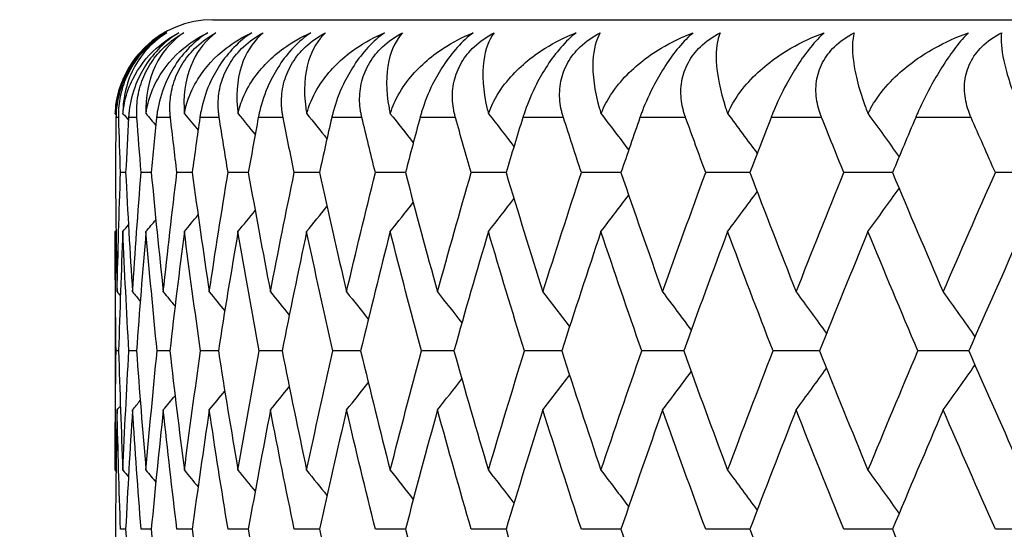
# Model space of a CAD drawing. Units: millimetres. Extents: x 32 to 1156, y 32 to 808.
# Drawn here: x 154 to 158, y 320 to 322 of the extents above; entities that cross this region are included whole.
import ezdxf

# ---------------------------------------------------------------- set-up
doc = ezdxf.new("R2010")
doc.units = ezdxf.units.MM
doc.header["$LTSCALE"] = 4
for name, color, linetype, lineweight, true_color in [('Dimension (ISO)', 7, 'Continuous', 18, 0x00003f), ('Visible (ISO)', 7, 'Continuous', 25, 0x00003f), ('Visible Narrow (ISO)', 7, 'Continuous', 25, 0x00003f)]:
    doc.layers.add(name, color=color, linetype=linetype, lineweight=lineweight, true_color=true_color)
doc.styles.add('Samuel Heath (ISO)', font='tahoma.ttf')
doc.dimstyles.new('Samuel Heath (ISO)', dxfattribs={"dimscale": 4, "dimtxt": 3, "dimasz": 2.5, "dimexe": 1, "dimexo": 1.5, "dimgap": 0.762, "dimtad": 0, "dimtih": 1, "dimtoh": 1, "dimrnd": 1e-08, "dimzin": 0, "dimdsep": 46, "dimtxsty": 'Samuel Heath (ISO)', "dimcen": 0.09, "dimdle": 10, "dimclrd": 256, "dimclre": 256, "dimclrt": 256, "dimazin": 0, "dimtfac": 1, "dimtmove": 0, "dimatfit": 3, "dimfxl": 0, "dimtolj": 1, "dimtzin": 0, "dimlwd": 15, "dimlwe": 15, "dimarcsym": 0})

# ---------------------------------------------------------------- blocks, each defined once
blk = doc.blocks.new('*D10')
at = {"layer": 'Defpoints', "color": 0, "transparency": 16777216}
for p in [(97.7422, 389.963), (164.2806, 389.963), (149.9806, 307.063)]:
    blk.add_point(p, dxfattribs=at)
at = {"layer": 'Dimension (ISO)', "color": 176, "lineweight": 15, "true_color": 0x000080, "transparency": 16777216}
for p, q in [((158.2806, 389.963), (93.7422, 389.963)), ((97.7422, 379.963), (97.7422, 368.7326)), ((97.7422, 317.063), (97.7422, 328.2935)), ((143.9806, 307.063), (93.7422, 307.063))]:
    blk.add_line(p, q, dxfattribs=at)
at = {"layer": 'Dimension (ISO)', "color": 176, "true_color": 0x000080, "transparency": 16777216}
for points in [[(96.0756, 379.963), (99.4089, 379.963), (97.7422, 389.963)], [(96.0756, 317.063), (99.4089, 317.063), (97.7422, 307.063)]]:
    blk.add_solid(points, dxfattribs=at)
at = {"layer": 'Dimension (ISO)', "color": 176, "lineweight": 18, "true_color": 0x000080, "transparency": 16777216, "char_height": 12, "attachment_point": 2, "style": 'Samuel Heath (ISO)'}
for s, insert in [('\\A1; 82.90', (97.7422, 364.1091)), ('\\A1;[3 1/4]', (97.7422, 345.465))]:
    blk.add_mtext(s, dxfattribs=dict(at, insert=insert))

msp = doc.modelspace()

# ---------------------------------------------------------------- linework, layer by layer
at = {"layer": 'Visible (ISO)'}
for p, q in [((154.8806, 322.463), (200.0806, 322.463)), ((154.5234, 321.838), (154.5025, 321.838)), ((154.6282, 321.838), (154.5866, 321.838)), ((154.7957, 321.838), (154.7334, 321.838)), ((155.0254, 321.838), (154.9426, 321.838)), ((155.3166, 321.838), (155.2136, 321.838)), ((155.6686, 321.838), (155.5455, 321.838)), ((156.0804, 321.838), (155.9376, 321.838)), ((156.5508, 321.838), (156.3888, 321.838)), ((157.0786, 321.838), (156.8978, 321.838)), ((157.6623, 321.838), (157.4631, 321.838)), ((158.3003, 321.838), (158.0834, 321.838)), ((154.4806, 321.5969), (154.4806, 320.6209)), ((154.4945, 321.1089), (154.4841, 321.1089)), ((154.5679, 321.1089), (154.5367, 321.1089)), ((154.7042, 321.1089), (154.6522, 321.1089)), ((154.9028, 321.1089), (154.8302, 321.1089)), ((155.1634, 321.1089), (155.0704, 321.1089)), ((155.4851, 321.1089), (155.372, 321.1089)), ((155.8671, 321.1089), (155.7341, 321.1089)), ((156.3083, 321.1089), (156.1559, 321.1089)), ((156.8076, 321.1089), (156.6361, 321.1089)), ((157.3635, 321.1089), (157.1735, 321.1089)), ((157.9746, 321.1089), (157.7665, 321.1089)), ((154.5234, 320.3797), (154.5025, 320.3797)), ((154.6282, 320.3797), (154.5866, 320.3797)), ((154.7957, 320.3797), (154.7334, 320.3797)), ((155.0254, 320.3797), (154.9426, 320.3797)), ((155.3166, 320.3797), (155.2136, 320.3797)), ((155.6686, 320.3797), (155.5455, 320.3797)), ((156.0804, 320.3797), (155.9376, 320.3797)), ((156.5508, 320.3797), (156.3888, 320.3797)), ((157.0786, 320.3797), (156.8978, 320.3797)), ((157.6623, 320.3797), (157.4631, 320.3797)), ((158.3003, 320.3797), (158.0834, 320.3797))]:
    msp.add_line(p, q, dxfattribs=at)
msp.add_arc((154.8806, 322.063), 0.4, 90, 177.739, dxfattribs=at)
for points, knots in [([(154.4809, 322.0788), (154.481, 322.0834), (154.4813, 322.088), (154.4826, 322.1056), (154.4842, 322.1183), (154.4919, 322.1627), (154.5012, 322.1926), (154.5344, 322.2689), (154.5646, 322.3114), (154.6259, 322.3709), (154.6543, 322.3921), (154.6854, 322.4094)], [0.00206719, 0.00206719, 0.00206719, 0.00206719, 0.00390117, 0.00390117, 0.00916284, 0.00916284, 0.02280176, 0.02280176, 0.0469479, 0.0469479, 0.06377761, 0.06377761, 0.06377761, 0.06377761]), ([(154.6854, 322.4094), (154.6579, 322.3934), (154.6312, 322.3735), (154.5841, 322.3272), (154.5644, 322.3028), (154.5317, 322.2513), (154.519, 322.2253), (154.4955, 322.162), (154.488, 322.1252), (154.4847, 322.0852), (154.4843, 322.0799), (154.484, 322.0724), (154.4839, 322.0702), (154.4839, 322.0672), (154.4838, 322.0663), (154.4838, 322.0646), (154.4838, 322.0638), (154.4838, 322.063)], [0, 0, 0, 0, 0.01055462, 0.01055462, 0.02005986, 0.02005986, 0.02911691, 0.02911691, 0.04214172, 0.04214172, 0.04415589, 0.04415589, 0.04500566, 0.04500566, 0.04533894, 0.04533894, 0.04564883, 0.04564883, 0.04564883, 0.04564883]), ([(154.4951, 322.063), (154.4951, 322.0647), (154.4951, 322.0663), (154.495, 322.0702), (154.495, 322.0726), (154.495, 322.0807), (154.4951, 322.0866), (154.496, 322.105), (154.4972, 322.1177), (154.5031, 322.1569), (154.51, 322.1841), (154.5306, 322.2375), (154.5439, 322.2634), (154.5763, 322.3114), (154.5945, 322.3328), (154.639, 322.3751), (154.6651, 322.3941), (154.6921, 322.4094)], [0.00000069, 0.00000069, 0.00000069, 0.00000069, 0.00063004, 0.00063004, 0.00152703, 0.00152703, 0.00376482, 0.00376482, 0.00844896, 0.00844896, 0.01797075, 0.01797075, 0.02707812, 0.02707812, 0.03556777, 0.03556777, 0.04568311, 0.04568311, 0.04568311, 0.04568311]), ([(154.6921, 322.4094), (154.6451, 322.381), (154.6049, 322.3421), (154.5376, 322.2383), (154.5166, 322.172), (154.5125, 322.0951), (154.5123, 322.087), (154.5124, 322.0788)], [0, 0, 0, 0, 0.02768494, 0.02768494, 0.061111, 0.061111, 0.06496581, 0.06496581, 0.06496581, 0.06496581]), ([(154.5124, 322.0788), (154.5128, 322.0834), (154.5133, 322.088), (154.5154, 322.1056), (154.5176, 322.1183), (154.5276, 322.1627), (154.5386, 322.1926), (154.5767, 322.2689), (154.6103, 322.3114), (154.6771, 322.3709), (154.7078, 322.3921), (154.7411, 322.4094)], [0.00206719, 0.00206719, 0.00206719, 0.00206719, 0.00390117, 0.00390117, 0.00916284, 0.00916284, 0.02280176, 0.02280176, 0.0469479, 0.0469479, 0.06377761, 0.06377761, 0.06377761, 0.06377761]), ([(154.7411, 322.4094), (154.7145, 322.3934), (154.6884, 322.3735), (154.6419, 322.3272), (154.6222, 322.3028), (154.589, 322.2513), (154.5759, 322.2253), (154.5509, 322.162), (154.5421, 322.1252), (154.5372, 322.0852), (154.5367, 322.0799), (154.5361, 322.0724), (154.5359, 322.0702), (154.5357, 322.0672), (154.5356, 322.0663), (154.5355, 322.0646), (154.5355, 322.0638), (154.5354, 322.063)], [0, 0, 0, 0, 0.01055462, 0.01055462, 0.02005986, 0.02005986, 0.02911691, 0.02911691, 0.04214172, 0.04214172, 0.04415589, 0.04415589, 0.04500566, 0.04500566, 0.04533894, 0.04533894, 0.04564883, 0.04564883, 0.04564883, 0.04564883]), ([(154.5695, 322.063), (154.5694, 322.0647), (154.5693, 322.0663), (154.5691, 322.0702), (154.5689, 322.0726), (154.5686, 322.0807), (154.5685, 322.0866), (154.5687, 322.105), (154.5694, 322.1177), (154.5739, 322.1569), (154.58, 322.1841), (154.5993, 322.2375), (154.6121, 322.2634), (154.6441, 322.3114), (154.6622, 322.3328), (154.7071, 322.3751), (154.7337, 322.3941), (154.7613, 322.4094)], [0.00000069, 0.00000069, 0.00000069, 0.00000069, 0.00063004, 0.00063004, 0.00152703, 0.00152703, 0.00376482, 0.00376482, 0.00844896, 0.00844896, 0.01797075, 0.01797075, 0.02707812, 0.02707812, 0.03556777, 0.03556777, 0.04568311, 0.04568311, 0.04568311, 0.04568311]), ([(154.7613, 322.4094), (154.7183, 322.381), (154.6821, 322.3421), (154.6233, 322.2383), (154.6066, 322.172), (154.6063, 322.0951), (154.6064, 322.087), (154.6069, 322.0788)], [0, 0, 0, 0, 0.02768494, 0.02768494, 0.061111, 0.061111, 0.06496581, 0.06496581, 0.06496581, 0.06496581]), ([(154.6069, 322.0788), (154.6075, 322.0834), (154.6081, 322.088), (154.6111, 322.1056), (154.6139, 322.1183), (154.6262, 322.1627), (154.639, 322.1926), (154.6819, 322.2689), (154.7186, 322.3114), (154.7908, 322.3709), (154.8237, 322.3921), (154.8591, 322.4094)], [0.00206719, 0.00206719, 0.00206719, 0.00206719, 0.00390117, 0.00390117, 0.00916284, 0.00916284, 0.02280176, 0.02280176, 0.0469479, 0.0469479, 0.06377761, 0.06377761, 0.06377761, 0.06377761]), ([(154.8591, 322.4094), (154.8334, 322.3934), (154.808, 322.3735), (154.7622, 322.3272), (154.7426, 322.3028), (154.7091, 322.2513), (154.6956, 322.2253), (154.6691, 322.162), (154.6592, 322.1252), (154.6527, 322.0852), (154.652, 322.0799), (154.651, 322.0724), (154.6508, 322.0702), (154.6504, 322.0672), (154.6503, 322.0663), (154.6502, 322.0646), (154.6501, 322.0638), (154.65, 322.063)], [0, 0, 0, 0, 0.01055462, 0.01055462, 0.02005986, 0.02005986, 0.02911691, 0.02911691, 0.04214172, 0.04214172, 0.04415589, 0.04415589, 0.04500566, 0.04500566, 0.04533894, 0.04533894, 0.04564883, 0.04564883, 0.04564883, 0.04564883]), ([(154.7067, 322.063), (154.7065, 322.0647), (154.7063, 322.0663), (154.7059, 322.0702), (154.7057, 322.0726), (154.705, 322.0807), (154.7047, 322.0866), (154.7041, 322.105), (154.7044, 322.1177), (154.7075, 322.1569), (154.7127, 322.1841), (154.7308, 322.2375), (154.7431, 322.2634), (154.7745, 322.3114), (154.7926, 322.3328), (154.8376, 322.3751), (154.8646, 322.3941), (154.8928, 322.4094)], [0.00000069, 0.00000069, 0.00000069, 0.00000069, 0.00063004, 0.00063004, 0.00152703, 0.00152703, 0.00376482, 0.00376482, 0.00844896, 0.00844896, 0.01797075, 0.01797075, 0.02707812, 0.02707812, 0.03556777, 0.03556777, 0.04568311, 0.04568311, 0.04568311, 0.04568311]), ([(154.8928, 322.4094), (154.8539, 322.381), (154.8218, 322.3421), (154.7717, 322.2383), (154.7593, 322.172), (154.7627, 322.0951), (154.7632, 322.087), (154.764, 322.0788)], [0, 0, 0, 0, 0.02768494, 0.02768494, 0.061111, 0.061111, 0.06496581, 0.06496581, 0.06496581, 0.06496581]), ([(154.764, 322.0788), (154.7648, 322.0834), (154.7657, 322.088), (154.7695, 322.1056), (154.773, 322.1183), (154.7875, 322.1627), (154.8019, 322.1926), (154.8495, 322.2689), (154.8893, 322.3114), (154.9667, 322.3709), (155.0017, 322.3921), (155.0392, 322.4094)], [0.00206719, 0.00206719, 0.00206719, 0.00206719, 0.00390117, 0.00390117, 0.00916284, 0.00916284, 0.02280176, 0.02280176, 0.0469479, 0.0469479, 0.06377761, 0.06377761, 0.06377761, 0.06377761]), ([(155.0392, 322.4094), (155.0145, 322.3934), (154.9898, 322.3735), (154.9448, 322.3272), (154.9254, 322.3028), (154.8915, 322.2513), (154.8777, 322.2253), (154.8498, 322.162), (154.8388, 322.1252), (154.8308, 322.0852), (154.8298, 322.0799), (154.8285, 322.0724), (154.8282, 322.0702), (154.8277, 322.0672), (154.8276, 322.0663), (154.8273, 322.0646), (154.8272, 322.0638), (154.8271, 322.063)], [0, 0, 0, 0, 0.01055462, 0.01055462, 0.02005986, 0.02005986, 0.02911691, 0.02911691, 0.04214172, 0.04214172, 0.04415589, 0.04415589, 0.04500566, 0.04500566, 0.04533894, 0.04533894, 0.04564883, 0.04564883, 0.04564883, 0.04564883]), ([(154.9063, 322.063), (154.906, 322.0647), (154.9058, 322.0663), (154.9052, 322.0702), (154.9049, 322.0726), (154.9039, 322.0807), (154.9033, 322.0866), (154.902, 322.105), (154.9018, 322.1177), (154.9035, 322.1569), (154.9079, 322.1841), (154.9246, 322.2375), (154.9364, 322.2634), (154.9672, 322.3114), (154.9851, 322.3328), (155.0302, 322.3751), (155.0575, 322.3941), (155.0862, 322.4094)], [0.00000069, 0.00000069, 0.00000069, 0.00000069, 0.00063004, 0.00063004, 0.00152703, 0.00152703, 0.00376482, 0.00376482, 0.00844896, 0.00844896, 0.01797075, 0.01797075, 0.02707812, 0.02707812, 0.03556777, 0.03556777, 0.04568311, 0.04568311, 0.04568311, 0.04568311]), ([(155.0862, 322.4094), (155.0514, 322.381), (155.0236, 322.3421), (154.9824, 322.2383), (154.9742, 322.172), (154.9814, 322.0951), (154.9823, 322.087), (154.9835, 322.0788)], [0, 0, 0, 0, 0.02768494, 0.02768494, 0.061111, 0.061111, 0.06496581, 0.06496581, 0.06496581, 0.06496581]), ([(154.9835, 322.0788), (154.9845, 322.0834), (154.9856, 322.088), (154.9901, 322.1056), (154.9942, 322.1183), (155.0109, 322.1627), (155.027, 322.1926), (155.0792, 322.2689), (155.122, 322.3114), (155.2043, 322.3709), (155.2413, 322.3921), (155.2807, 322.4094)], [0.00206719, 0.00206719, 0.00206719, 0.00206719, 0.00390117, 0.00390117, 0.00916284, 0.00916284, 0.02280176, 0.02280176, 0.0469479, 0.0469479, 0.06377761, 0.06377761, 0.06377761, 0.06377761]), ([(155.2807, 322.4094), (155.2571, 322.3934), (155.2332, 322.3735), (155.1892, 322.3272), (155.1699, 322.3028), (155.1359, 322.2513), (155.1217, 322.2253), (155.0926, 322.162), (155.0804, 322.1252), (155.0709, 322.0852), (155.0697, 322.0799), (155.0682, 322.0724), (155.0677, 322.0702), (155.0671, 322.0672), (155.067, 322.0663), (155.0666, 322.0646), (155.0665, 322.0638), (155.0663, 322.063)], [0, 0, 0, 0, 0.01055462, 0.01055462, 0.02005986, 0.02005986, 0.02911691, 0.02911691, 0.04214172, 0.04214172, 0.04415589, 0.04415589, 0.04500566, 0.04500566, 0.04533894, 0.04533894, 0.04564883, 0.04564883, 0.04564883, 0.04564883]), ([(155.1677, 322.063), (155.1674, 322.0647), (155.1671, 322.0663), (155.1664, 322.0702), (155.166, 322.0726), (155.1646, 322.0807), (155.1638, 322.0866), (155.1618, 322.105), (155.1611, 322.1177), (155.1614, 322.1569), (155.1649, 322.1841), (155.1802, 322.2375), (155.1914, 322.2634), (155.2215, 322.3114), (155.2392, 322.3328), (155.2844, 322.3751), (155.3119, 322.3941), (155.341, 322.4094)], [0.00000069, 0.00000069, 0.00000069, 0.00000069, 0.00063004, 0.00063004, 0.00152703, 0.00152703, 0.00376482, 0.00376482, 0.00844896, 0.00844896, 0.01797075, 0.01797075, 0.02707812, 0.02707812, 0.03556777, 0.03556777, 0.04568311, 0.04568311, 0.04568311, 0.04568311]), ([(155.341, 322.4094), (155.3105, 322.381), (155.287, 322.3421), (155.2547, 322.2383), (155.2509, 322.172), (155.2617, 322.0951), (155.263, 322.087), (155.2646, 322.0788)], [0, 0, 0, 0, 0.02768494, 0.02768494, 0.061111, 0.061111, 0.06496581, 0.06496581, 0.06496581, 0.06496581]), ([(155.2646, 322.0788), (155.2658, 322.0834), (155.2671, 322.088), (155.2724, 322.1056), (155.2771, 322.1183), (155.2959, 322.1627), (155.3136, 322.1926), (155.3702, 322.2689), (155.4159, 322.3114), (155.5029, 322.3709), (155.5419, 322.3921), (155.5831, 322.4094)], [0.00206719, 0.00206719, 0.00206719, 0.00206719, 0.00390117, 0.00390117, 0.00916284, 0.00916284, 0.02280176, 0.02280176, 0.0469479, 0.0469479, 0.06377761, 0.06377761, 0.06377761, 0.06377761]), ([(155.5831, 322.4094), (155.5606, 322.3934), (155.5376, 322.3735), (155.4947, 322.3272), (155.4756, 322.3028), (155.4416, 322.2513), (155.4271, 322.2253), (155.3968, 322.162), (155.3835, 322.1252), (155.3724, 322.0852), (155.3711, 322.0799), (155.3692, 322.0724), (155.3687, 322.0702), (155.3679, 322.0672), (155.3677, 322.0663), (155.3674, 322.0646), (155.3672, 322.0638), (155.367, 322.063)], [0, 0, 0, 0, 0.01055462, 0.01055462, 0.02005986, 0.02005986, 0.02911691, 0.02911691, 0.04214172, 0.04214172, 0.04415589, 0.04415589, 0.04500566, 0.04500566, 0.04533894, 0.04533894, 0.04564883, 0.04564883, 0.04564883, 0.04564883]), ([(155.4904, 322.063), (155.49, 322.0647), (155.4896, 322.0663), (155.4887, 322.0702), (155.4882, 322.0726), (155.4865, 322.0807), (155.4855, 322.0866), (155.4827, 322.105), (155.4816, 322.1177), (155.4805, 322.1569), (155.4832, 322.1841), (155.4969, 322.2375), (155.5076, 322.2634), (155.5368, 322.3114), (155.5543, 322.3328), (155.5993, 322.3751), (155.627, 322.3941), (155.6565, 322.4094)], [0.00000069, 0.00000069, 0.00000069, 0.00000069, 0.00063004, 0.00063004, 0.00152703, 0.00152703, 0.00376482, 0.00376482, 0.00844896, 0.00844896, 0.01797075, 0.01797075, 0.02707812, 0.02707812, 0.03556777, 0.03556777, 0.04568311, 0.04568311, 0.04568311, 0.04568311]), ([(155.6565, 322.4094), (155.6303, 322.381), (155.6111, 322.3421), (155.5879, 322.2383), (155.5884, 322.172), (155.603, 322.0951), (155.6047, 322.087), (155.6066, 322.0788)], [0, 0, 0, 0, 0.02768494, 0.02768494, 0.061111, 0.061111, 0.06496581, 0.06496581, 0.06496581, 0.06496581]), ([(155.6066, 322.0788), (155.608, 322.0834), (155.6095, 322.088), (155.6156, 322.1056), (155.6208, 322.1183), (155.6418, 322.1627), (155.661, 322.1926), (155.7219, 322.2689), (155.7704, 322.3114), (155.8618, 322.3709), (155.9026, 322.3921), (155.9456, 322.4094)], [0.00206719, 0.00206719, 0.00206719, 0.00206719, 0.00390117, 0.00390117, 0.00916284, 0.00916284, 0.02280176, 0.02280176, 0.0469479, 0.0469479, 0.06377761, 0.06377761, 0.06377761, 0.06377761]), ([(155.9456, 322.4094), (155.9242, 322.3934), (155.9022, 322.3735), (155.8605, 322.3272), (155.8417, 322.3028), (155.8076, 322.2513), (155.7928, 322.2253), (155.7614, 322.162), (155.7471, 322.1252), (155.7346, 322.0852), (155.733, 322.0799), (155.7309, 322.0724), (155.7302, 322.0702), (155.7294, 322.0672), (155.7291, 322.0663), (155.7287, 322.0646), (155.7285, 322.0638), (155.7283, 322.063)], [0, 0, 0, 0, 0.01055462, 0.01055462, 0.02005986, 0.02005986, 0.02911691, 0.02911691, 0.04214172, 0.04214172, 0.04415589, 0.04415589, 0.04500566, 0.04500566, 0.04533894, 0.04533894, 0.04564883, 0.04564883, 0.04564883, 0.04564883]), ([(155.8733, 322.063), (155.8728, 322.0647), (155.8724, 322.0663), (155.8713, 322.0702), (155.8707, 322.0726), (155.8687, 322.0807), (155.8674, 322.0866), (155.864, 322.105), (155.8623, 322.1177), (155.8599, 322.1569), (155.8617, 322.1841), (155.8739, 322.2375), (155.884, 322.2634), (155.9123, 322.3114), (155.9295, 322.3328), (155.9743, 322.3751), (156.0021, 322.3941), (156.0318, 322.4094)], [0.00000069, 0.00000069, 0.00000069, 0.00000069, 0.00063004, 0.00063004, 0.00152703, 0.00152703, 0.00376482, 0.00376482, 0.00844896, 0.00844896, 0.01797075, 0.01797075, 0.02707812, 0.02707812, 0.03556777, 0.03556777, 0.04568311, 0.04568311, 0.04568311, 0.04568311]), ([(156.0318, 322.4094), (156.01, 322.381), (155.9953, 322.3421), (155.9812, 322.2383), (155.986, 322.172), (156.0042, 322.0951), (156.0063, 322.087), (156.0085, 322.0788)], [0, 0, 0, 0, 0.02768494, 0.02768494, 0.061111, 0.061111, 0.06496581, 0.06496581, 0.06496581, 0.06496581]), ([(156.0085, 322.0788), (156.0101, 322.0834), (156.0118, 322.088), (156.0187, 322.1056), (156.0245, 322.1183), (156.0475, 322.1627), (156.0682, 322.1926), (156.1332, 322.2689), (156.1843, 322.3114), (156.28, 322.3709), (156.3224, 322.3921), (156.367, 322.4094)], [0.00206719, 0.00206719, 0.00206719, 0.00206719, 0.00390117, 0.00390117, 0.00916284, 0.00916284, 0.02280176, 0.02280176, 0.0469479, 0.0469479, 0.06377761, 0.06377761, 0.06377761, 0.06377761]), ([(156.367, 322.4094), (156.3469, 322.3934), (156.3259, 322.3735), (156.2855, 322.3272), (156.267, 322.3028), (156.2331, 322.2513), (156.2181, 322.2253), (156.1856, 322.162), (156.1703, 322.1252), (156.1563, 322.0852), (156.1546, 322.0799), (156.1521, 322.0724), (156.1514, 322.0702), (156.1504, 322.0672), (156.1502, 322.0663), (156.1497, 322.0646), (156.1494, 322.0638), (156.1492, 322.063)], [0, 0, 0, 0, 0.01055462, 0.01055462, 0.02005986, 0.02005986, 0.02911691, 0.02911691, 0.04214172, 0.04214172, 0.04415589, 0.04415589, 0.04500566, 0.04500566, 0.04533894, 0.04533894, 0.04564883, 0.04564883, 0.04564883, 0.04564883]), ([(156.3154, 322.063), (156.3149, 322.0647), (156.3144, 322.0663), (156.3131, 322.0702), (156.3125, 322.0726), (156.3101, 322.0807), (156.3086, 322.0866), (156.3045, 322.105), (156.3024, 322.1177), (156.2985, 322.1569), (156.2994, 322.1841), (156.3102, 322.2375), (156.3196, 322.2634), (156.3469, 322.3114), (156.3638, 322.3328), (156.4082, 322.3751), (156.436, 322.3941), (156.4659, 322.4094)], [0.00000069, 0.00000069, 0.00000069, 0.00000069, 0.00063004, 0.00063004, 0.00152703, 0.00152703, 0.00376482, 0.00376482, 0.00844896, 0.00844896, 0.01797075, 0.01797075, 0.02707812, 0.02707812, 0.03556777, 0.03556777, 0.04568311, 0.04568311, 0.04568311, 0.04568311]), ([(156.4659, 322.4094), (156.4486, 322.381), (156.4383, 322.3421), (156.4333, 322.2383), (156.4425, 322.172), (156.4643, 322.0951), (156.4667, 322.087), (156.4693, 322.0788)], [0, 0, 0, 0, 0.02768494, 0.02768494, 0.061111, 0.061111, 0.06496581, 0.06496581, 0.06496581, 0.06496581]), ([(156.4693, 322.0788), (156.4711, 322.0834), (156.473, 322.088), (156.4806, 322.1056), (156.4869, 322.1183), (156.5119, 322.1627), (156.5341, 322.1926), (156.603, 322.2689), (156.6566, 322.3114), (156.7562, 322.3709), (156.8002, 322.3921), (156.8463, 322.4094)], [0.00206719, 0.00206719, 0.00206719, 0.00206719, 0.00390117, 0.00390117, 0.00916284, 0.00916284, 0.02280176, 0.02280176, 0.0469479, 0.0469479, 0.06377761, 0.06377761, 0.06377761, 0.06377761]), ([(156.8463, 322.4094), (156.8275, 322.3934), (156.8076, 322.3735), (156.7686, 322.3272), (156.7505, 322.3028), (156.7167, 322.2513), (156.7016, 322.2253), (156.6682, 322.162), (156.6518, 322.1252), (156.6365, 322.0852), (156.6346, 322.0799), (156.6318, 322.0724), (156.631, 322.0702), (156.63, 322.0672), (156.6297, 322.0663), (156.6291, 322.0646), (156.6288, 322.0638), (156.6285, 322.063)], [0, 0, 0, 0, 0.01055462, 0.01055462, 0.02005986, 0.02005986, 0.02911691, 0.02911691, 0.04214172, 0.04214172, 0.04415589, 0.04415589, 0.04500566, 0.04500566, 0.04533894, 0.04533894, 0.04564883, 0.04564883, 0.04564883, 0.04564883]), ([(156.8155, 322.063), (156.8149, 322.0647), (156.8144, 322.0663), (156.813, 322.0702), (156.8122, 322.0726), (156.8096, 322.0807), (156.8078, 322.0866), (156.803, 322.105), (156.8004, 322.1177), (156.7952, 322.1569), (156.7952, 322.1841), (156.8044, 322.2375), (156.8131, 322.2634), (156.8395, 322.3114), (156.856, 322.3328), (156.8998, 322.3751), (156.9275, 322.3941), (156.9575, 322.4094)], [0.00000069, 0.00000069, 0.00000069, 0.00000069, 0.00063004, 0.00063004, 0.00152703, 0.00152703, 0.00376482, 0.00376482, 0.00844896, 0.00844896, 0.01797075, 0.01797075, 0.02707812, 0.02707812, 0.03556777, 0.03556777, 0.04568311, 0.04568311, 0.04568311, 0.04568311]), ([(156.9575, 322.4094), (156.9448, 322.381), (156.939, 322.3421), (156.9432, 322.2383), (156.9566, 322.172), (156.982, 322.0951), (156.9847, 322.087), (156.9877, 322.0788)], [0, 0, 0, 0, 0.02768494, 0.02768494, 0.061111, 0.061111, 0.06496581, 0.06496581, 0.06496581, 0.06496581]), ([(156.9877, 322.0788), (156.9897, 322.0834), (156.9917, 322.088), (157.0001, 322.1056), (157.007, 322.1183), (157.0338, 322.1627), (157.0574, 322.1926), (157.13, 322.2689), (157.1859, 322.3114), (157.2893, 322.3709), (157.3348, 322.3921), (157.3822, 322.4094)], [0.00206719, 0.00206719, 0.00206719, 0.00206719, 0.00390117, 0.00390117, 0.00916284, 0.00916284, 0.02280176, 0.02280176, 0.0469479, 0.0469479, 0.06377761, 0.06377761, 0.06377761, 0.06377761]), ([(157.3822, 322.4094), (157.3647, 322.3934), (157.3459, 322.3735), (157.3085, 322.3272), (157.2908, 322.3028), (157.2573, 322.2513), (157.242, 322.2253), (157.2078, 322.162), (157.1905, 322.1252), (157.1739, 322.0852), (157.1717, 322.0799), (157.1687, 322.0724), (157.1678, 322.0702), (157.1666, 322.0672), (157.1663, 322.0663), (157.1656, 322.0646), (157.1653, 322.0638), (157.165, 322.063)], [0, 0, 0, 0, 0.01055462, 0.01055462, 0.02005986, 0.02005986, 0.02911691, 0.02911691, 0.04214172, 0.04214172, 0.04415589, 0.04415589, 0.04500566, 0.04500566, 0.04533894, 0.04533894, 0.04564883, 0.04564883, 0.04564883, 0.04564883]), ([(157.3723, 322.063), (157.3716, 322.0647), (157.371, 322.0663), (157.3695, 322.0702), (157.3686, 322.0726), (157.3657, 322.0807), (157.3637, 322.0866), (157.3582, 322.105), (157.3552, 322.1177), (157.3486, 322.1569), (157.3477, 322.1841), (157.3553, 322.2375), (157.3634, 322.2634), (157.3886, 322.3114), (157.4047, 322.3328), (157.4479, 322.3751), (157.4755, 322.3941), (157.5055, 322.4094)], [0.00000069, 0.00000069, 0.00000069, 0.00000069, 0.00063004, 0.00063004, 0.00152703, 0.00152703, 0.00376482, 0.00376482, 0.00844896, 0.00844896, 0.01797075, 0.01797075, 0.02707812, 0.02707812, 0.03556777, 0.03556777, 0.04568311, 0.04568311, 0.04568311, 0.04568311]), ([(157.5055, 322.4094), (157.4973, 322.381), (157.496, 322.3421), (157.5094, 322.2383), (157.527, 322.172), (157.5558, 322.0951), (157.559, 322.087), (157.5622, 322.0788)], [0, 0, 0, 0, 0.02768494, 0.02768494, 0.061111, 0.061111, 0.06496581, 0.06496581, 0.06496581, 0.06496581]), ([(157.5622, 322.0788), (157.5644, 322.0834), (157.5666, 322.088), (157.5757, 322.1056), (157.5831, 322.1183), (157.6118, 322.1627), (157.6367, 322.1926), (157.7128, 322.2689), (157.7709, 322.3114), (157.8777, 322.3709), (157.9245, 322.3921), (157.9732, 322.4094)], [0.00206719, 0.00206719, 0.00206719, 0.00206719, 0.00390117, 0.00390117, 0.00916284, 0.00916284, 0.02280176, 0.02280176, 0.0469479, 0.0469479, 0.06377761, 0.06377761, 0.06377761, 0.06377761]), ([(157.9732, 322.4094), (157.957, 322.3934), (157.9394, 322.3735), (157.9036, 322.3272), (157.8865, 322.3028), (157.8534, 322.2513), (157.838, 322.2253), (157.803, 322.162), (157.7848, 322.1252), (157.7669, 322.0852), (157.7645, 322.0799), (157.7613, 322.0724), (157.7603, 322.0702), (157.759, 322.0672), (157.7586, 322.0663), (157.7579, 322.0646), (157.7576, 322.0638), (157.7572, 322.063)], [0, 0, 0, 0, 0.01055462, 0.01055462, 0.02005986, 0.02005986, 0.02911691, 0.02911691, 0.04214172, 0.04214172, 0.04415589, 0.04415589, 0.04500566, 0.04500566, 0.04533894, 0.04533894, 0.04564883, 0.04564883, 0.04564883, 0.04564883]), ([(157.9842, 322.063), (157.9835, 322.0647), (157.9828, 322.0663), (157.9811, 322.0702), (157.9802, 322.0726), (157.9769, 322.0807), (157.9748, 322.0866), (157.9686, 322.105), (157.9651, 322.1177), (157.9572, 322.1569), (157.9554, 322.1841), (157.9614, 322.2375), (157.9687, 322.2634), (157.9928, 322.3114), (158.0084, 322.3328), (158.0509, 322.3751), (158.0782, 322.3941), (158.1081, 322.4094)], [0.00000069, 0.00000069, 0.00000069, 0.00000069, 0.00063004, 0.00063004, 0.00152703, 0.00152703, 0.00376482, 0.00376482, 0.00844896, 0.00844896, 0.01797075, 0.01797075, 0.02707812, 0.02707812, 0.03556777, 0.03556777, 0.04568311, 0.04568311, 0.04568311, 0.04568311]), ([(158.1081, 322.4094), (158.1045, 322.381), (158.1078, 322.3421), (158.1302, 322.2383), (158.1521, 322.172), (158.1843, 322.0951), (158.1878, 322.087), (158.1914, 322.0788)], [0, 0, 0, 0, 0.02768494, 0.02768494, 0.061111, 0.061111, 0.06496581, 0.06496581, 0.06496581, 0.06496581])]:
    msp.add_open_spline(points, degree=3, knots=knots, dxfattribs=at)
for points in [[(154.4809, 322.0788), (154.4819, 322.0775), (154.483, 322.0762), (154.4841, 322.0749)], [(154.5124, 322.0788), (154.5199, 322.0699), (154.5273, 322.061), (154.5348, 322.052)], [(154.6069, 322.0788), (154.6202, 322.0629), (154.6335, 322.0469), (154.6468, 322.0309)], [(154.764, 322.0788), (154.7827, 322.0564), (154.8012, 322.0339), (154.8198, 322.0114)], [(154.9835, 322.0788), (155.0069, 322.0503), (155.0302, 322.0218), (155.0535, 321.9932)], [(155.2646, 322.0788), (155.2923, 322.0447), (155.3199, 322.0105), (155.3474, 321.9762)], [(155.6066, 322.0788), (155.6381, 322.0394), (155.6695, 321.9998), (155.7008, 321.9601)], [(156.0085, 322.0788), (156.0434, 322.0343), (156.0782, 321.9896), (156.1128, 321.9448)], [(156.4693, 322.0788), (156.5072, 322.0294), (156.5449, 321.9799), (156.5825, 321.9302)], [(156.9877, 322.0788), (157.0281, 322.0248), (157.0684, 321.9705), (157.1084, 321.9161)], [(157.5622, 322.0788), (157.6048, 322.0203), (157.6472, 321.9615), (157.6893, 321.9025)], [(154.4838, 322.063), (154.4827, 321.988), (154.482, 321.913), (154.4814, 321.838)], [(154.5025, 321.838), (154.4998, 321.913), (154.4974, 321.988), (154.4951, 322.063)], [(154.5354, 322.063), (154.5312, 321.988), (154.5271, 321.913), (154.5234, 321.838)], [(154.5866, 321.838), (154.5807, 321.913), (154.575, 321.988), (154.5695, 322.063)], [(154.65, 322.063), (154.6425, 321.988), (154.6352, 321.913), (154.6282, 321.838)], [(154.7334, 321.838), (154.7243, 321.913), (154.7154, 321.988), (154.7067, 322.063)], [(154.8271, 322.063), (154.8164, 321.988), (154.8059, 321.913), (154.7957, 321.838)], [(154.9426, 321.838), (154.9302, 321.913), (154.9181, 321.988), (154.9063, 322.063)], [(155.0663, 322.063), (155.0525, 321.988), (155.0388, 321.913), (155.0254, 321.838)], [(155.2136, 321.838), (155.198, 321.913), (155.1828, 321.988), (155.1677, 322.063)], [(155.367, 322.063), (155.35, 321.988), (155.3332, 321.913), (155.3166, 321.838)], [(155.5455, 321.838), (155.5269, 321.913), (155.5085, 321.988), (155.4904, 322.063)], [(155.7283, 322.063), (155.7081, 321.988), (155.6883, 321.913), (155.6686, 321.838)], [(155.9376, 321.838), (155.916, 321.913), (155.8945, 321.988), (155.8733, 322.063)], [(156.1492, 322.063), (156.126, 321.988), (156.1031, 321.913), (156.0804, 321.838)], [(156.3888, 321.838), (156.3641, 321.913), (156.3396, 321.988), (156.3154, 322.063)], [(156.6285, 322.063), (156.6024, 321.988), (156.5765, 321.913), (156.5508, 321.838)], [(156.8978, 321.838), (156.8701, 321.913), (156.8427, 321.988), (156.8155, 322.063)], [(157.165, 322.063), (157.136, 321.988), (157.1072, 321.913), (157.0786, 321.838)], [(157.4631, 321.838), (157.4326, 321.913), (157.4024, 321.988), (157.3723, 322.063)], [(157.7572, 322.063), (157.7254, 321.988), (157.6937, 321.913), (157.6623, 321.838)], [(158.0834, 321.838), (158.0501, 321.913), (158.017, 321.988), (157.9842, 322.063)], [(154.4814, 321.838), (154.4826, 321.6754), (154.4849, 321.5127), (154.4884, 321.35)], [(154.4884, 321.35), (154.492, 321.5127), (154.4966, 321.6753), (154.5025, 321.838)], [(154.5234, 321.838), (154.5315, 321.6754), (154.5409, 321.5127), (154.5515, 321.35)], [(154.5515, 321.35), (154.562, 321.5127), (154.5737, 321.6753), (154.5866, 321.838)], [(154.6282, 321.838), (154.6434, 321.6754), (154.6598, 321.5127), (154.6773, 321.35)], [(154.6773, 321.35), (154.6949, 321.5127), (154.7136, 321.6753), (154.7334, 321.838)], [(154.7957, 321.838), (154.8179, 321.6754), (154.8412, 321.5127), (154.8657, 321.35)], [(154.8657, 321.35), (154.8902, 321.5127), (154.9158, 321.6753), (154.9426, 321.838)], [(155.0254, 321.838), (155.0545, 321.6754), (155.0847, 321.5127), (155.116, 321.35)], [(155.116, 321.35), (155.1474, 321.5127), (155.1799, 321.6753), (155.2136, 321.838)], [(155.3166, 321.838), (155.3525, 321.6754), (155.3895, 321.5127), (155.4277, 321.35)], [(155.4277, 321.35), (155.4658, 321.5127), (155.5051, 321.6753), (155.5455, 321.838)], [(155.6686, 321.838), (155.7112, 321.6754), (155.755, 321.5127), (155.7998, 321.35)], [(155.7998, 321.35), (155.8446, 321.5127), (155.8906, 321.6753), (155.9376, 321.838)], [(156.0804, 321.838), (156.1296, 321.6754), (156.1799, 321.5127), (156.2313, 321.35)], [(156.2313, 321.35), (156.2827, 321.5127), (156.3352, 321.6753), (156.3888, 321.838)], [(156.5508, 321.838), (156.6065, 321.6754), (156.6633, 321.5127), (156.7211, 321.35)], [(156.7211, 321.35), (156.7789, 321.5127), (156.8378, 321.6753), (156.8978, 321.838)], [(157.0786, 321.838), (157.1406, 321.6754), (157.2037, 321.5127), (157.2678, 321.35)], [(157.2678, 321.35), (157.3319, 321.5127), (157.397, 321.6753), (157.4631, 321.838)], [(157.6623, 321.838), (157.7305, 321.6754), (157.7996, 321.5127), (157.8698, 321.35)], [(157.8698, 321.35), (157.94, 321.5127), (158.0112, 321.6753), (158.0834, 321.838)], [(156.9874, 321.5969), (157.028, 321.6511), (157.0683, 321.7054), (157.1084, 321.76)], [(157.562, 321.5969), (157.6047, 321.6556), (157.6471, 321.7145), (157.6893, 321.7736)], [(155.6063, 321.5969), (155.6379, 321.6365), (155.6694, 321.6762), (155.7008, 321.716)], [(156.0082, 321.5969), (156.0432, 321.6415), (156.0781, 321.6863), (156.1128, 321.7313)], [(156.469, 321.5969), (156.507, 321.6464), (156.5448, 321.6961), (156.5825, 321.7459)], [(154.9832, 321.5969), (155.0067, 321.6255), (155.0301, 321.6541), (155.0535, 321.6829)], [(155.2643, 321.5969), (155.2921, 321.6311), (155.3198, 321.6655), (155.3474, 321.6999)], [(154.6066, 321.5969), (154.62, 321.613), (154.6334, 321.6291), (154.6468, 321.6452)], [(154.7637, 321.5969), (154.7824, 321.6195), (154.8011, 321.6421), (154.8198, 321.6647)], [(154.4806, 321.5969), (154.4817, 321.5982), (154.4828, 321.5996), (154.4839, 321.6009)], [(154.4841, 321.1089), (154.4817, 321.2715), (154.4806, 321.4342), (154.4806, 321.5969)], [(154.5121, 321.5969), (154.505, 321.4342), (154.4992, 321.2715), (154.4945, 321.1089)], [(154.5121, 321.5969), (154.5197, 321.6059), (154.5272, 321.615), (154.5348, 321.624)], [(154.5367, 321.1089), (154.5273, 321.2715), (154.5191, 321.4342), (154.5121, 321.5969)], [(154.6066, 321.5969), (154.5925, 321.4342), (154.5796, 321.2715), (154.5679, 321.1089)], [(154.6522, 321.1089), (154.6358, 321.2715), (154.6206, 321.4342), (154.6066, 321.5969)], [(154.7637, 321.5969), (154.7427, 321.4342), (154.7229, 321.2715), (154.7042, 321.1089)], [(154.8302, 321.1089), (154.8069, 321.2715), (154.7847, 321.4342), (154.7637, 321.5969)], [(154.9832, 321.5969), (154.9552, 321.4342), (154.9284, 321.2715), (154.9028, 321.1089)], [(155.0704, 321.1089), (155.0402, 321.2715), (155.0111, 321.4342), (154.9832, 321.5969)], [(155.2643, 321.5969), (155.2295, 321.4342), (155.1959, 321.2715), (155.1634, 321.1089)], [(155.372, 321.1089), (155.3349, 321.2715), (155.299, 321.4342), (155.2643, 321.5969)], [(155.6063, 321.5969), (155.5647, 321.4342), (155.5243, 321.2715), (155.4851, 321.1089)], [(155.7341, 321.1089), (155.6904, 321.2715), (155.6478, 321.4342), (155.6063, 321.5969)], [(156.0082, 321.5969), (155.9601, 321.4342), (155.913, 321.2715), (155.8671, 321.1089)], [(156.1559, 321.1089), (156.1056, 321.2715), (156.0563, 321.4342), (156.0082, 321.5969)], [(156.469, 321.5969), (156.4144, 321.4342), (156.3608, 321.2715), (156.3083, 321.1089)], [(156.6361, 321.1089), (156.5794, 321.2715), (156.5236, 321.4342), (156.469, 321.5969)], [(156.9874, 321.5969), (156.9264, 321.4342), (156.8665, 321.2715), (156.8076, 321.1089)], [(157.1735, 321.1089), (157.1104, 321.2715), (157.0484, 321.4342), (156.9874, 321.5969)], [(157.562, 321.5969), (157.4948, 321.4342), (157.4286, 321.2715), (157.3635, 321.1089)], [(157.7665, 321.1089), (157.6973, 321.2715), (157.6291, 321.4342), (157.562, 321.5969)], [(158.1911, 321.5969), (158.118, 321.4342), (158.0458, 321.2715), (157.9746, 321.1089)], [(154.4884, 321.35), (154.4929, 321.3447), (154.4973, 321.3395), (154.5017, 321.3342)], [(154.5515, 321.35), (154.562, 321.3374), (154.5726, 321.3247), (154.5832, 321.3121)], [(154.6773, 321.35), (154.6935, 321.3306), (154.7096, 321.3112), (154.7257, 321.2918)], [(154.8657, 321.35), (154.8869, 321.3244), (154.908, 321.2987), (154.9291, 321.273)], [(155.116, 321.35), (155.1418, 321.3186), (155.1674, 321.287), (155.1929, 321.2554)], [(155.4277, 321.35), (155.4575, 321.3131), (155.4871, 321.276), (155.5167, 321.2389)], [(155.7998, 321.35), (155.8332, 321.3079), (155.8664, 321.2656), (155.8996, 321.2232)], [(156.2313, 321.35), (156.2679, 321.3029), (156.3043, 321.2557), (156.3405, 321.2083)], [(156.7211, 321.35), (156.7604, 321.2982), (156.7995, 321.2461), (156.8385, 321.1939)], [(157.2678, 321.35), (157.3094, 321.2936), (157.3509, 321.2369), (157.3921, 321.1801)], [(157.8698, 321.35), (157.9134, 321.2891), (157.9568, 321.228), (157.9999, 321.1666)], [(154.4806, 320.6209), (154.4806, 320.7835), (154.4817, 320.9462), (154.4841, 321.1089)], [(154.4945, 321.1089), (154.4992, 320.9462), (154.505, 320.7835), (154.5121, 320.6209)], [(154.5121, 320.6209), (154.5191, 320.7835), (154.5273, 320.9462), (154.5367, 321.1089)], [(154.5679, 321.1089), (154.5796, 320.9462), (154.5925, 320.7835), (154.6066, 320.6209)], [(154.6066, 320.6209), (154.6206, 320.7835), (154.6358, 320.9462), (154.6522, 321.1089)], [(154.7042, 321.1089), (154.7229, 320.9462), (154.7427, 320.7835), (154.7637, 320.6209)], [(154.7637, 320.6209), (154.7847, 320.7835), (154.8069, 320.9462), (154.8302, 321.1089)], [(154.9028, 321.1089), (154.9285, 320.9462), (154.9552, 320.7835), (154.9832, 320.6209)], [(154.9832, 320.6209), (155.0111, 320.7835), (155.0402, 320.9462), (155.0704, 321.1089)], [(155.1634, 321.1089), (155.1959, 320.9462), (155.2295, 320.7835), (155.2643, 320.6209)], [(155.2643, 320.6209), (155.299, 320.7835), (155.3349, 320.9462), (155.372, 321.1089)], [(155.4851, 321.1089), (155.5244, 320.9462), (155.5647, 320.7835), (155.6063, 320.6209)], [(155.6063, 320.6209), (155.6478, 320.7835), (155.6904, 320.9462), (155.7341, 321.1089)], [(155.8671, 321.1089), (155.913, 320.9462), (155.9601, 320.7835), (156.0082, 320.6209)], [(156.0082, 320.6209), (156.0563, 320.7835), (156.1056, 320.9462), (156.1559, 321.1089)], [(156.3083, 321.1089), (156.3608, 320.9462), (156.4144, 320.7835), (156.469, 320.6209)], [(156.469, 320.6209), (156.5236, 320.7835), (156.5794, 320.9462), (156.6361, 321.1089)], [(156.8076, 321.1089), (156.8665, 320.9462), (156.9264, 320.7835), (156.9874, 320.6209)], [(156.9874, 320.6209), (157.0484, 320.7835), (157.1104, 320.9462), (157.1735, 321.1089)], [(157.3635, 321.1089), (157.4287, 320.9462), (157.4948, 320.7835), (157.562, 320.6209)], [(157.562, 320.6209), (157.6291, 320.7835), (157.6973, 320.9462), (157.7665, 321.1089)], [(157.9746, 321.1089), (158.0458, 320.9462), (158.118, 320.7835), (158.1911, 320.6209)], [(156.7211, 320.8677), (156.7604, 320.9196), (156.7995, 320.9716), (156.8385, 321.0238)], [(157.2678, 320.8677), (157.3094, 320.9242), (157.3509, 320.9808), (157.3921, 321.0377)], [(157.8698, 320.8677), (157.9134, 320.9286), (157.9568, 320.9897), (157.9999, 321.0511)], [(155.7998, 320.8677), (155.8332, 320.9099), (155.8664, 320.9521), (155.8996, 320.9945)], [(156.2313, 320.8677), (156.2679, 320.9148), (156.3043, 320.9621), (156.3405, 321.0095)], [(154.8657, 320.8677), (154.8869, 320.8934), (154.908, 320.919), (154.9291, 320.9448)], [(155.116, 320.8677), (155.1418, 320.8992), (155.1674, 320.9307), (155.1929, 320.9623)], [(155.4277, 320.8677), (155.4575, 320.9047), (155.4871, 320.9417), (155.5167, 320.9789)], [(154.5515, 320.8677), (154.562, 320.8804), (154.5726, 320.893), (154.5832, 320.9057)], [(154.6773, 320.8677), (154.6935, 320.8871), (154.7096, 320.9065), (154.7257, 320.9259)], [(154.4884, 320.8677), (154.4849, 320.705), (154.4826, 320.5424), (154.4814, 320.3797)], [(154.4884, 320.8677), (154.4929, 320.873), (154.4973, 320.8783), (154.5017, 320.8836)], [(154.5025, 320.3797), (154.4966, 320.5424), (154.492, 320.705), (154.4884, 320.8677)], [(154.5515, 320.8677), (154.5409, 320.705), (154.5315, 320.5424), (154.5234, 320.3797)], [(154.5866, 320.3797), (154.5737, 320.5424), (154.562, 320.705), (154.5515, 320.8677)], [(154.6773, 320.8677), (154.6598, 320.705), (154.6434, 320.5424), (154.6282, 320.3797)], [(154.7334, 320.3797), (154.7136, 320.5424), (154.6949, 320.705), (154.6773, 320.8677)], [(154.8657, 320.8677), (154.8412, 320.705), (154.8179, 320.5424), (154.7957, 320.3797)], [(154.9426, 320.3797), (154.9158, 320.5424), (154.8902, 320.705), (154.8657, 320.8677)], [(155.116, 320.8677), (155.0847, 320.705), (155.0545, 320.5424), (155.0254, 320.3797)], [(155.2136, 320.3797), (155.1799, 320.5424), (155.1474, 320.705), (155.116, 320.8677)], [(155.4277, 320.8677), (155.3895, 320.705), (155.3525, 320.5424), (155.3166, 320.3797)], [(155.5455, 320.3797), (155.5051, 320.5424), (155.4659, 320.705), (155.4277, 320.8677)], [(155.7998, 320.8677), (155.755, 320.705), (155.7112, 320.5424), (155.6686, 320.3797)], [(155.9376, 320.3797), (155.8906, 320.5424), (155.8446, 320.705), (155.7998, 320.8677)], [(156.2313, 320.8677), (156.1799, 320.705), (156.1296, 320.5424), (156.0804, 320.3797)], [(156.3888, 320.3797), (156.3352, 320.5424), (156.2827, 320.705), (156.2313, 320.8677)], [(156.7211, 320.8677), (156.6633, 320.705), (156.6065, 320.5424), (156.5508, 320.3797)], [(156.8978, 320.3797), (156.8378, 320.5424), (156.7789, 320.705), (156.7211, 320.8677)], [(157.2678, 320.8677), (157.2037, 320.705), (157.1406, 320.5424), (157.0786, 320.3797)], [(157.4631, 320.3797), (157.397, 320.5424), (157.3319, 320.705), (157.2678, 320.8677)], [(157.8698, 320.8677), (157.7996, 320.705), (157.7305, 320.5424), (157.6623, 320.3797)], [(158.0834, 320.3797), (158.0112, 320.5424), (157.94, 320.705), (157.8698, 320.8677)], [(154.4806, 320.6209), (154.4817, 320.6195), (154.4828, 320.6182), (154.4839, 320.6168)], [(154.5121, 320.6209), (154.5197, 320.6118), (154.5272, 320.6028), (154.5348, 320.5937)], [(154.6066, 320.6209), (154.62, 320.6048), (154.6334, 320.5887), (154.6468, 320.5726)], [(154.7637, 320.6209), (154.7824, 320.5983), (154.8011, 320.5757), (154.8198, 320.5531)], [(154.9832, 320.6209), (155.0067, 320.5923), (155.0301, 320.5636), (155.0535, 320.5349)], [(155.2643, 320.6209), (155.2921, 320.5866), (155.3198, 320.5523), (155.3474, 320.5179)], [(155.6063, 320.6209), (155.6379, 320.5813), (155.6694, 320.5416), (155.7008, 320.5018)], [(156.0082, 320.6209), (156.0432, 320.5762), (156.0781, 320.5314), (156.1128, 320.4865)], [(156.469, 320.6209), (156.507, 320.5714), (156.5448, 320.5217), (156.5825, 320.4719)], [(156.9874, 320.6209), (157.028, 320.5667), (157.0683, 320.5123), (157.1084, 320.4578)], [(157.562, 320.6209), (157.6047, 320.5622), (157.6471, 320.5033), (157.6893, 320.4441)], [(154.4814, 320.3797), (154.4826, 320.217), (154.4849, 320.0544), (154.4884, 319.8917)], [(154.5234, 320.3797), (154.5315, 320.217), (154.5409, 320.0544), (154.5515, 319.8917)], [(154.6282, 320.3797), (154.6434, 320.217), (154.6598, 320.0544), (154.6773, 319.8917)], [(154.7957, 320.3797), (154.8179, 320.217), (154.8412, 320.0544), (154.8657, 319.8917)], [(155.0254, 320.3797), (155.0545, 320.217), (155.0847, 320.0544), (155.116, 319.8917)], [(155.3166, 320.3797), (155.3525, 320.217), (155.3895, 320.0544), (155.4277, 319.8917)], [(155.6686, 320.3797), (155.7112, 320.217), (155.755, 320.0544), (155.7998, 319.8917)], [(156.0804, 320.3797), (156.1296, 320.217), (156.1799, 320.0544), (156.2313, 319.8917)], [(156.5508, 320.3797), (156.6065, 320.217), (156.6633, 320.0544), (156.7211, 319.8917)], [(157.0786, 320.3797), (157.1406, 320.217), (157.2037, 320.0544), (157.2678, 319.8917)], [(157.6623, 320.3797), (157.7305, 320.217), (157.7996, 320.0544), (157.8698, 319.8917)]]:
    msp.add_open_spline(points, degree=3, dxfattribs=at)
at = {"layer": 'Visible Narrow (ISO)'}
for p, q in [((154.4951, 322.063), (154.4838, 322.063)), ((154.5695, 322.063), (154.5354, 322.063)), ((154.7067, 322.063), (154.65, 322.063)), ((154.9063, 322.063), (154.8271, 322.063)), ((155.1677, 322.063), (155.0663, 322.063)), ((155.4904, 322.063), (155.367, 322.063)), ((155.8733, 322.063), (155.7283, 322.063)), ((156.3154, 322.063), (156.1492, 322.063)), ((156.8155, 322.063), (156.6285, 322.063)), ((157.3723, 322.063), (157.165, 322.063)), ((157.9842, 322.063), (157.7572, 322.063))]:
    msp.add_line(p, q, dxfattribs=at)

# ---------------------------------------------------------------- dimensions: what is measured, and where the dimension line sits
at = {"layer": 'Dimension (ISO)', "color": 176, "lineweight": 18, "true_color": 0x000080}
dim = msp.add_linear_dim(base=(97.7422, 389.963), p1=(149.9806, 307.063), p2=(164.2806, 389.963), angle=90, text=' <>\\X[3 1/4]', dimstyle='Samuel Heath (ISO)', override={"dimgap": 0.762, "dimdec": 2, "dimpost": '\\X', "dimtol": 0, "dimlim": 0, "dimtp": 0, "dimtm": 0, "dimtdec": 2, "dimtofl": 0, "dimatfit": 1, "dimtvp": -0.25}, dxfattribs=at)
dim.commit()
dim.dimension.update_dxf_attribs({"geometry": '*D10', "text_midpoint": (97.7422, 348.513), "dimtype": 160})

doc.saveas('drawing.dxf')
